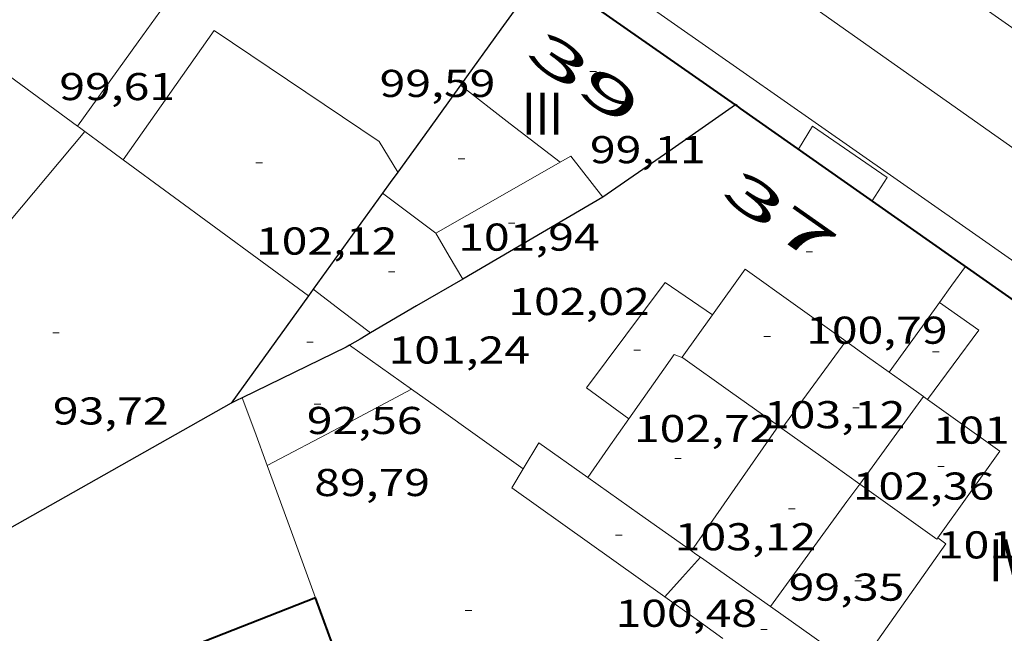
# Model space of a CAD drawing. Units: inches. Extents: x 451000 to 452009, y 4598998 to 4599501.
# Drawn here: x 451854 to 451884, y 4599170 to 4599189 of the extents above; entities that cross this region are included whole.
import ezdxf
from ezdxf.enums import TextEntityAlignment as Align

# ---------------------------------------------------------------- set-up
doc = ezdxf.new("R2010")
doc.units = ezdxf.units.IN
doc.header["$MEASUREMENT"] = 0
doc.linetypes.add('DGN Style 1', pattern=[6.270497440000001, 0.01043344, -6.260064000000001])
for name, color, linetype, lineweight in [('COTA EDIFICI', 7, 'Continuous', 0), ('EIX VIA URBANA PAVIMENTADA', 7, 'Continuous', 0), ('FACANA EXTERIOR', 7, 'Continuous', 0), ('FACANA INTERIOR', 7, 'Continuous', 0), ('LINIA DE VOLADA', 7, 'Continuous', 0), ('LINIA VOLUMETRICA', 7, 'Continuous', 0), ('MITGERES', 7, 'Continuous', 0), ('TEXT DE NUMERO DE PLANTES', 7, 'Continuous', 0), ('TEXT DE NUMERO DE POLICIA', 7, 'Continuous', 0), ('VORERA', 7, 'Continuous', 0)]:
    doc.layers.add(name, color=color, linetype=linetype, lineweight=lineweight)
doc.styles.add('Style-Arial', font='ARIAL.TTF')

# ---------------------------------------------------------------- blocks, each defined once
blk = doc.blocks.new('COTA')
at = {"color": 0, "linetype": 'ByBlock', "lineweight": -2}
blk.add_line((0, 0), (0.2, 0), dxfattribs=at)

msp = doc.modelspace()

# ---------------------------------------------------------------- linework, layer by layer
at = {"layer": 'EIX VIA URBANA PAVIMENTADA', "color": 1, "linetype": 'Continuous', "lineweight": 20}
msp.add_polyline3d([(451831.2259794714, 4599221.533817469, 91.30714156237282), (451836.1779632481, 4599218.383775013, 91.27814151741121), (451847.0519202715, 4599210.497680279, 90.83814083523524), (451863.4778621384, 4599199.479538566, 89.74213913599682), (451876.5378152668, 4599190.633425756, 88.28613687861441), (451902.7477154947, 4599172.128198198, 84.39013083825601), (451906.0497037393, 4599169.904169696, 83.90613008786244)], dxfattribs=at)
at = {"layer": 'FACANA EXTERIOR', "color": 1, "linetype": 'Continuous', "lineweight": 40}
for points in [[(451875.8667431608, 4599186.373397289, 88.53774175233954), (451869.870804498, 4599190.576476254, 89.25213837630082)], [(451887.9708312884, 4599177.873488287, 86.60718784263207), (451884.5927488902, 4599180.239348524, 87.10713505069282), (451876.020781323, 4599186.265422907, 88.51713723675682), (451875.9137817261, 4599186.340423835, 88.53213726001283), (451875.8667431608, 4599186.373397289, 88.53774175233954)]]:
    msp.add_polyline3d(points, dxfattribs=at)
at = {"layer": 'FACANA INTERIOR', "color": 204, "linetype": 'Continuous', "lineweight": 40, "extrusion": (0.5790532931904926, 0.2089918948139599, 0.7880480134784404), "elevation": 1222903.859920029, "flags": 128}
msp.add_lwpolyline([(4172621.165891468, -1565297.333646425), (4172628.815313788, -1565297.460349438), (4172636.465337227, -1565297.588676849)], dxfattribs=at)
at = {"layer": 'FACANA INTERIOR', "color": 204, "linetype": 'Continuous', "lineweight": 40, "extrusion": (0.01608173445263192, 0.0006634946360161567, 0.9998704604056783), "elevation": 10406.18697215747, "flags": 128}
msp.add_lwpolyline([(4576634.818079535, -640984.0530618444), (4576633.319092005, -640979.703990679), (4576627.977948813, -640981.3193599688)], dxfattribs=at)
at = {"layer": 'FACANA INTERIOR', "color": 204, "linetype": 'Continuous', "lineweight": 40, "extrusion": (0.6990489551033696, 0.2654999747409311, 0.6639580723068679), "elevation": 1537013.560774235, "flags": 128}
msp.add_lwpolyline([(4139070.773175338, -1364621.728161772), (4139074.307324211, -1364621.792352748), (4139076.187984524, -1364621.825785549)], dxfattribs=at)
at = {"layer": 'LINIA DE VOLADA', "color": 7, "linetype": 'Continuous', "lineweight": 0, "elevation": 99.03615354541442, "flags": 128}
msp.add_lwpolyline([(451880.0927659205, 4599183.403387573), (451880.5497720996, 4599184.124385223), (451878.2407806296, 4599185.720405217), (451877.816774532, 4599185.003407324)], dxfattribs=at)
at = {"layer": 'LINIA VOLUMETRICA', "color": 1, "linetype": 'Continuous', "lineweight": 20, "flags": 128}
for points, elevation in [([(451859.2677908406, 4599190.929557185), (451857.3947680457, 4599188.32156742), (451855.5217453533, 4599185.713577589)], 101.3821571789275), ([(451866.5977374031, 4599182.402488415), (451865.7757408482, 4599183.024495617), (451864.9547443024, 4599183.647502812)], 102.2121584694848), ([(451882.1697453081, 4599180.262366944), (451882.554749934, 4599180.793364845), (451882.9767550043, 4599181.375362546)], 101.4121572291648), ([(451880.6107265704, 4599178.111375438), (451881.7757405697, 4599179.718369091), (451882.1697453081, 4599180.262366944)], 101.4121572291648), ([(451880.6107265704, 4599178.111375438), (451879.9457291434, 4599178.58638122), (451879.2797317226, 4599179.062387012)], 101.860157923744), ([(451881.6747224533, 4599177.351366187), (451881.1427245119, 4599177.731370812), (451880.6107265704, 4599178.111375438)], 101.860157923744), ([(451881.8007219659, 4599177.26136509), (451881.7377222096, 4599177.306365638), (451881.6747224533, 4599177.351366187)], 101.860157923744), ([(451882.1246900011, 4599172.982355999), (451884.0387133031, 4599175.662345632), (451881.8007219659, 4599177.26136509)], 101.860157923744), ([(451873.6756630472, 4599171.156417276), (451874.2276685617, 4599171.77041404), (451874.7786740747, 4599172.384410811)], 100.4441557283776)]:
    msp.add_lwpolyline(points, dxfattribs=dict(at, elevation=elevation))
at = {"layer": 'LINIA VOLUMETRICA', "color": 1, "linetype": 'Continuous', "lineweight": 20, "extrusion": (-0.04189741829922895, 0.03075624478704075, 0.9986484164842295), "elevation": 122623.8083294855, "flags": 128}
msp.add_lwpolyline([(-3974866.670994812, -2354162.483841246), (-3974866.670994813, -2354166.851381189), (-3974866.670994812, -2354171.21892113)], dxfattribs=at)
at = {"layer": 'LINIA VOLUMETRICA', "color": 1, "linetype": 'Continuous', "lineweight": 20, "extrusion": (0.0113622632298482, 0.0113620931107667, 0.9998708925728551), "elevation": 57492.41760703529, "flags": 128}
msp.add_lwpolyline([(451840.113873972, 4598828.223672971), (451838.5719347107, 4598829.413763339), (451837.0289955207, 4598830.604853778)], dxfattribs=at)
at = {"layer": 'LINIA VOLUMETRICA', "color": 1, "linetype": 'Continuous', "lineweight": 20, "extrusion": (0.0009280324666340843, 0.001856029824202826, 0.9999978469521985), "elevation": 9050.67029109609, "flags": 128}
msp.add_lwpolyline([(451845.2757677831, 4599164.525035321), (451850.3668344266, 4599170.600016576), (451855.4599010647, 4599176.67399781)], dxfattribs=at)
at = {"layer": 'LINIA VOLUMETRICA', "color": 1, "linetype": 'Continuous', "lineweight": 20, "extrusion": (0.3119763871157922, 0.4974674615142717, 0.8094423133347577), "elevation": 2428995.932109353, "flags": 128}
msp.add_lwpolyline([(2060720.34791179, -3348147.511796476), (2060720.553363015, -3348147.530529492), (2060720.621741455, -3348147.537341498)], dxfattribs=at)
at = {"layer": 'LINIA VOLUMETRICA', "color": 1, "linetype": 'Continuous', "lineweight": 20, "extrusion": (-0.06384256228847773, 4.78318717406168e-07, 0.9979599827849879), "elevation": -28743.77716154936, "flags": 128}
msp.add_lwpolyline([(-4599188.06482082, 450907.2550764913), (-4599188.499821554, 450906.6598613629), (-4599188.935822285, 450906.0646462343)], dxfattribs=at)
at = {"layer": 'LINIA VOLUMETRICA', "color": 1, "linetype": 'Continuous', "lineweight": 20, "extrusion": (-0.2296260875730486, -0.2296226030106954, 0.9458040600951592), "elevation": -1159738.486310876, "flags": 128}
msp.add_lwpolyline([(-2932623.644657782, 3378071.355057499), (-2932627.158983932, 3378070.78536635), (-2932630.6747243, 3378070.215675199)], dxfattribs=at)
at = {"layer": 'LINIA VOLUMETRICA', "color": 1, "linetype": 'Continuous', "lineweight": 20, "extrusion": (0.4961809716272564, -0.8682191217630659, 4.732025668336884e-08), "elevation": -3768890.498800559, "flags": 128}
msp.add_lwpolyline([(2674346.013799318, 102.3905033352998), (2674348.228691012, 102.408503363207), (2674350.443582703, 102.4275033926646)], dxfattribs=at)
at = {"layer": 'LINIA VOLUMETRICA', "color": 1, "linetype": 'Continuous', "lineweight": 20, "extrusion": (0.02102124901992469, -0.05283447259101259, 0.9983820038420524), "elevation": -233394.5278713458, "flags": 128}
msp.add_lwpolyline([(2120103.28064026, 4099679.862051383), (2120103.651378654, 4099679.914810063), (2120104.107489957, 4099678.367222085)], dxfattribs=at)
at = {"layer": 'LINIA VOLUMETRICA', "color": 1, "linetype": 'Continuous', "lineweight": 20, "extrusion": (0.8608091700352205, 0.5089278659921018, 7.086577487357679e-15), "elevation": 2729622.99637183, "flags": 128}
msp.add_lwpolyline([(3729049.240776626, 102.1911584175828), (3729050.062101831, 102.2021584346372), (3729050.883427034, 102.2121584501412)], dxfattribs=at)
at = {"layer": 'LINIA VOLUMETRICA', "color": 1, "linetype": 'Continuous', "lineweight": 20, "extrusion": (0.2188418529735481, 0.3062558135775739, 0.926453247626151), "elevation": 1507509.793111234, "flags": 128}
msp.add_lwpolyline([(2306268.544925396, -3710145.895256262), (2306272.37715106, -3710145.895256262), (2306272.376834794, -3710144.01963828)], dxfattribs=at)
at = {"layer": 'LINIA VOLUMETRICA', "color": 1, "linetype": 'Continuous', "lineweight": 20, "extrusion": (-0.01562208679644629, 0.01060757065936288, 0.9998216990287974), "elevation": 41828.47500802192, "flags": 128}
msp.add_lwpolyline([(451811.0152684515, 4598994.368973652), (451810.130052136, 4598995.04501945), (451809.2448358207, 4598995.721065247)], dxfattribs=at)
at = {"layer": 'LINIA VOLUMETRICA', "color": 1, "linetype": 'Continuous', "lineweight": 20, "extrusion": (0.09407955585883028, -0.01720747013291771, 0.9954159633746237), "elevation": -36526.3861193592, "flags": 128}
msp.add_lwpolyline([(4605427.504984994, 381224.308009488), (4605429.895589112, 381223.1264968917), (4605430.523409153, 381224.4857591707)], dxfattribs=at)
at = {"layer": 'LINIA VOLUMETRICA', "color": 1, "linetype": 'Continuous', "lineweight": 20, "extrusion": (0.3401462559561784, 0.2141014042624348, 0.9156752225826839), "elevation": 1138488.428308555, "flags": 128}
msp.add_lwpolyline([(3651598.187383814, -2593515.273800777), (3651597.577339219, -2593513.646604738), (3651597.560039311, -2593513.654068939)], dxfattribs=at)
at = {"layer": 'LINIA VOLUMETRICA', "color": 1, "linetype": 'Continuous', "lineweight": 20, "extrusion": (0.8059064044351091, -0.592042960679756, -1.537155965554378e-07), "elevation": -2358739.18324048, "flags": 128}
msp.add_lwpolyline([(3974036.460393988, 102.8125849618509), (3974038.134278898, 102.7695848951837), (3974039.808163807, 102.7275848300669)], dxfattribs=at)
at = {"layer": 'LINIA VOLUMETRICA', "color": 1, "linetype": 'Continuous', "lineweight": 20, "extrusion": (-0.4448856285159743, -0.6332742305720398, 0.6332776061359958), "elevation": -3113504.929423787, "flags": 128}
msp.add_lwpolyline([(-2274062.271790863, 2547811.803130703), (-2274063.448307048, 2547811.816051877), (-2274064.624248395, 2547811.827680931)], dxfattribs=at)
at = {"layer": 'LINIA VOLUMETRICA', "color": 1, "linetype": 'Continuous', "lineweight": 20, "extrusion": (-0.005808938733866451, -0.0160051014493048, 0.9998550359719073), "elevation": -76132.05588329124, "flags": 128}
msp.add_lwpolyline([(-1144327.354169296, 4476754.80578743), (-1144326.715189806, 4476757.155048504), (-1144326.439658981, 4476757.155048505)], dxfattribs=at)
at = {"layer": 'LINIA VOLUMETRICA', "color": 1, "linetype": 'Continuous', "lineweight": 20, "extrusion": (0.1699069195925187, -1.284717491271528e-06, 0.985460115211636), "elevation": 76872.36633415945, "flags": 128}
msp.add_lwpolyline([(4599181.972050483, -445252.2240029633), (4599180.915048806, -445253.7248270378), (4599179.859047131, -445255.2256511126)], dxfattribs=at)
at = {"layer": 'LINIA VOLUMETRICA', "color": 1, "linetype": 'Continuous', "lineweight": 20, "extrusion": (-0.3436129420737146, 0.6640532736878473, 0.6640507478678863), "elevation": 2898891.2836764, "flags": 128}
msp.add_lwpolyline([(-2514949.290029393, -2574500.110556729), (-2514951.815515089, -2574500.139980833), (-2514954.341460362, -2574500.170742396)], dxfattribs=at)
at = {"layer": 'LINIA VOLUMETRICA', "color": 1, "linetype": 'Continuous', "lineweight": 20, "extrusion": (-0.3759916361718136, -0.5381382224271533, 0.7543457715741411), "elevation": -2644814.392228449, "flags": 128}
msp.add_lwpolyline([(-2263723.693077038, 3039261.348304507), (-2263726.98694271, 3039261.387909897), (-2263727.927006027, 3039261.398572887)], dxfattribs=at)
at = {"layer": 'LINIA VOLUMETRICA', "color": 1, "linetype": 'Continuous', "lineweight": 20, "extrusion": (-0.03903274797694414, 2.902061500671428e-07, 0.9992379319187619), "elevation": -17546.61679501527, "flags": 128}
msp.add_lwpolyline([(-4599178.579952128, 451486.3577403674), (-4599179.627953812, 451485.9734470741), (-4599180.676955497, 451485.5891537812)], dxfattribs=at)
at = {"layer": 'LINIA VOLUMETRICA', "color": 1, "linetype": 'Continuous', "lineweight": 20, "extrusion": (-0.6980501016812481, 0.5063257195081904, 0.506320374177568), "elevation": 2013297.322157587, "flags": 128}
msp.add_lwpolyline([(-3988257.285560369, -1181975.923790006), (-3988255.61199111, -1181975.929588156), (-3988253.937612365, -1181975.934226675)], dxfattribs=at)
at = {"layer": 'LINIA VOLUMETRICA', "color": 1, "linetype": 'Continuous', "lineweight": 20, "extrusion": (-0.02820194594643605, 2.151830769851373e-07, 0.9996022460182792), "elevation": -12639.5889881291, "flags": 128}
msp.add_lwpolyline([(-4599178.296120888, 451659.3899218331), (-4599179.202122319, 451660.0281766523), (-4599180.107123748, 451660.6664314712)], dxfattribs=at)
at = {"layer": 'LINIA VOLUMETRICA', "color": 1, "linetype": 'Continuous', "lineweight": 20, "extrusion": (0.8212992424753114, -0.5704976374267076, 1.566512589937902e-07), "elevation": -2252692.901702683, "flags": 128}
msp.add_lwpolyline([(4035094.996717775, 103.5400471603042), (4035092.644356164, 103.517047124645), (4035090.29199455, 103.4950470905362)], dxfattribs=at)
at = {"layer": 'LINIA VOLUMETRICA', "color": 1, "linetype": 'Continuous', "lineweight": 20, "extrusion": (-0.4616169452382756, -0.757512308902258, 0.4616111975791457), "elevation": -3692479.52263015, "flags": 128}
msp.add_lwpolyline([(-2007429.456734043, 1921571.987653254), (-2007429.389472758, 1921571.977507619), (-2007429.323065415, 1921571.966234691)], dxfattribs=at)
at = {"layer": 'LINIA VOLUMETRICA', "color": 1, "linetype": 'Continuous', "lineweight": 20, "extrusion": (-1.760520622528031e-06, -0.2350824006871269, 0.971975444589048), "elevation": -1081086.406096246, "flags": 128}
msp.add_lwpolyline([(451842.8546882371, 4470313.920832185), (451844.058690019, 4470313.036034676), (451845.2616917992, 4470312.151237168)], dxfattribs=at)
at = {"layer": 'LINIA VOLUMETRICA', "color": 1, "linetype": 'Continuous', "lineweight": 20, "extrusion": (-0.2049157490461545, -0.3814097610842743, 0.9014078599293942), "elevation": -1846674.22179198, "flags": 128}
msp.add_lwpolyline([(-1778630.142363808, 3844849.294594015), (-1778631.982948215, 3844849.546343378), (-1778632.028998451, 3844848.513940024)], dxfattribs=at)
at = {"layer": 'LINIA VOLUMETRICA', "color": 1, "linetype": 'Continuous', "lineweight": 20, "extrusion": (-0.6862229340418272, -0.2412444018815899, 0.6862209726872387), "elevation": -1419541.495973257, "flags": 128}
msp.add_lwpolyline([(-4188996.507234127, 1339315.238076892), (-4188998.687732065, 1339315.198208431), (-4189000.868561665, 1339315.156965196)], dxfattribs=at)
at = {"layer": 'LINIA VOLUMETRICA', "color": 1, "linetype": 'Continuous', "lineweight": 20, "extrusion": (-0.1383303908386369, -0.4186785013983816, 0.8975371944589456), "elevation": -1987992.197544086, "flags": 128}
msp.add_lwpolyline([(-1013786.444212515, 4046816.247272882), (-1013786.596829953, 4046815.501136354), (-1013781.044298197, 4046813.582499573)], dxfattribs=at)
at = {"layer": 'LINIA VOLUMETRICA', "color": 1, "linetype": 'Continuous', "lineweight": 20, "extrusion": (-7.477282830160388e-07, -0.1016729827544661, 0.9948178750792785), "elevation": -467511.177813386, "flags": 128}
msp.add_lwpolyline([(451840.6812092952, 4575352.694785896), (451839.0762070717, 4575353.835700388), (451837.4702048465, 4575354.976614888)], dxfattribs=at)
at = {"layer": 'LINIA VOLUMETRICA', "color": 1, "linetype": 'Continuous', "lineweight": 20, "extrusion": (-0.604373191455897, 0.4380077878112639, 0.6654939693686913), "elevation": 1741438.134419908, "flags": 128}
msp.add_lwpolyline([(-3989190.535943051, -1552531.732142356), (-3989189.865281278, -1552531.734821877), (-3989185.846896793, -1552531.749559243)], dxfattribs=at)
at = {"layer": 'LINIA VOLUMETRICA', "color": 1, "linetype": 'Continuous', "lineweight": 20, "extrusion": (0.1124351986599177, -0.08177235791246741, 0.990288648619048), "elevation": -325176.8917960406, "flags": 128}
msp.add_lwpolyline([(3985283.593680718, 2316975.907177125), (3985283.618531012, 2316972.943710625), (3985283.672936978, 2316972.943710625)], dxfattribs=at)
at = {"layer": 'LINIA VOLUMETRICA', "color": 1, "linetype": 'Continuous', "lineweight": 20, "extrusion": (0.001026778726370208, 0.001350415971094223, 0.9999985610500409), "elevation": 6776.311612972779, "flags": 128}
msp.add_lwpolyline([(451879.3081930155, 4599163.982102282), (451882.0242332889, 4599167.841091174), (451881.7822344373, 4599168.025093462)], dxfattribs=at)
at = {"layer": 'LINIA VOLUMETRICA', "color": 1, "linetype": 'Continuous', "lineweight": 20, "extrusion": (-0.0006483270683886694, -0.1034541537289565, 0.9946340119602979), "elevation": -475995.7337317778, "flags": 128}
msp.add_lwpolyline([(423044.3524910751, 4577230.492850102), (423044.2148864128, 4577230.589509529), (423044.077281751, 4577230.686168955)], dxfattribs=at)
at = {"layer": 'LINIA VOLUMETRICA', "color": 1, "linetype": 'Continuous', "lineweight": 20, "extrusion": (-7.577804937136717e-07, -0.1014348723319075, 0.994842181792889), "elevation": -466416.0691863701, "flags": 128}
msp.add_lwpolyline([(451842.5850359003, 4575462.780864948), (451841.5030343121, 4575463.549832456), (451840.4200327224, 4575464.318799964)], dxfattribs=at)
at = {"layer": 'LINIA VOLUMETRICA', "color": 1, "linetype": 'Continuous', "lineweight": 20, "extrusion": (0.4250950662417611, 0.391166303565301, 0.8162616661414228), "elevation": 1991211.675469429, "flags": 128}
msp.add_lwpolyline([(3078382.480668381, -2813396.971805739), (3078381.400177803, -2813397.248774994), (3078380.319745946, -2813397.527475304)], dxfattribs=at)
at = {"layer": 'LINIA VOLUMETRICA', "color": 1, "linetype": 'Continuous', "lineweight": 20, "extrusion": (0.5742546631510299, 0.7897916766193814, 0.2155474179665432), "elevation": 3891901.094744179, "flags": 128}
msp.add_lwpolyline([(2339189.883496812, -858980.0459767545), (2339191.540602289, -858979.9456174949), (2339193.199104649, -858979.8462823097)], dxfattribs=at)
at = {"layer": 'LINIA VOLUMETRICA', "color": 1, "linetype": 'Continuous', "lineweight": 20}
for points in [[(451856.9307396925, 4599184.679565295, 102.2181584787872), (451859.7477743494, 4599188.671550109, 102.180158419872), (451864.8467562067, 4599185.238506097, 102.0681582462272), (451865.4217499432, 4599184.295500273, 102.0681582462272)], [(451872.5697030867, 4599176.659434198, 102.8821595082528), (451871.2527083669, 4599177.624445687, 102.7881593625152), (451873.6877368622, 4599180.882432263, 102.6681591764672), (451875.1517314989, 4599179.876419595, 102.6681591764672)]]:
    msp.add_polyline3d(points, dxfattribs=at)
at = {"layer": 'MITGERES', "color": 1, "linetype": 'Continuous', "lineweight": 30, "extrusion": (-0.8114873983174032, 0.5843627706200718, 0.002890447246637244), "elevation": 2320909.267012242, "flags": 128}
msp.add_lwpolyline([(-3996257.81942532, -6607.818247622477), (-3996255.571633891, -6608.451251248158), (-3996253.433464684, -6609.109255017033)], dxfattribs=at)
at = {"layer": 'MITGERES', "color": 1, "linetype": 'Continuous', "lineweight": 30, "extrusion": (-0.6873186347711646, 0.2349121930830159, 0.6873204171543504), "elevation": 769896.5528491202, "flags": 128}
msp.add_lwpolyline([(-4498157.217588277, -728385.8553515808), (-4498155.633378084, -728386.557489303), (-4498154.0494913, -728387.2582502856)], dxfattribs=at)
at = {"layer": 'MITGERES', "color": 1, "linetype": 'Continuous', "lineweight": 30, "elevation": 101.452164338899, "flags": 128}
msp.add_lwpolyline([(451875.8667431608, 4599186.373397289), (451873.7997677892, 4599184.935437696), (451871.7637538884, 4599183.51945095)], dxfattribs=at)
at = {"layer": 'MITGERES', "color": 1, "linetype": 'Continuous', "lineweight": 30, "elevation": 101.4521572912054}
msp.add_lwpolyline([(451875.8667819046, 4599186.373424242), (451875.8667431608, 4599186.373397289)], dxfattribs=at)
at = {"layer": 'MITGERES', "color": 1, "linetype": 'Continuous', "lineweight": 30, "extrusion": (-2.692928820893165e-06, -0.3549151740442325, 0.9348985074466107), "elevation": -1632229.550106137, "flags": 128}
msp.add_lwpolyline([(451830.5252973153, 4299808.649834922), (451830.2912969525, 4299808.3032727), (451830.0582965913, 4299807.95671048)], dxfattribs=at)
at = {"layer": 'MITGERES', "color": 1, "linetype": 'Continuous', "lineweight": 30, "extrusion": (0.2131122343042434, -0.4773663258619582, 0.8524696865712634), "elevation": -2099113.806060615, "flags": 128}
msp.add_lwpolyline([(2287491.990123194, 3423123.397533119), (2287490.403728697, 3423122.316763984), (2287488.817334199, 3423121.235994848)], dxfattribs=at)
at = {"layer": 'MITGERES', "color": 1, "linetype": 'Continuous', "lineweight": 30, "extrusion": (-0.4287288711992598, 0.6388253360829264, 0.6388221544207313), "elevation": 2744409.791931738, "flags": 128}
msp.add_lwpolyline([(-2938138.485030111, -2278647.468050296), (-2938135.98241123, -2278647.712411389), (-2938133.479235086, -2278647.955472689)], dxfattribs=at)
at = {"layer": 'MITGERES', "color": 1, "linetype": 'Continuous', "lineweight": 30, "extrusion": (-0.05465516744885134, -0.05465432471408773, 0.9970083838469892), "elevation": -275960.4729659633, "flags": 128}
msp.add_lwpolyline([(-2932621.07410326, 3560930.974607431), (-2932621.494125145, 3560929.370329978), (-2932621.912732813, 3560927.766052527)], dxfattribs=at)
at = {"layer": 'MITGERES', "color": 1, "linetype": 'Continuous', "lineweight": 30, "extrusion": (-0.8152217368784791, 0.4470651749478368, 0.3681660618113735), "elevation": 1687800.835886664, "flags": 128}
msp.add_lwpolyline([(-4249875.201749452, -668230.472574774), (-4249875.078090428, -668230.5145211453), (-4249874.955789049, -668230.5553919687)], dxfattribs=at)
at = {"layer": 'MITGERES', "color": 1, "linetype": 'Continuous', "lineweight": 30, "extrusion": (-2.601651628316076e-06, -0.3546373208907647, 0.9350039415022015), "elevation": -1630951.60270343, "flags": 128}
msp.add_lwpolyline([(451828.9236984153, 4300289.335611124), (451827.7256961401, 4300287.559145592), (451826.5266938637, 4300285.782680061)], dxfattribs=at)
at = {"layer": 'MITGERES', "color": 1, "linetype": 'Continuous', "lineweight": 30, "extrusion": (-0.2003873849617665, 0.2003904410608175, 0.9590039452888793), "elevation": 831181.0508143944, "flags": 128}
msp.add_lwpolyline([(-3571605.030128912, -2812366.901783793), (-3571604.668089673, -2812367.000586767), (-3571604.307464654, -2812367.099389741)], dxfattribs=at)
at = {"layer": 'MITGERES', "color": 1, "linetype": 'Continuous', "lineweight": 30, "extrusion": (-0.5049745542131375, 0.8615698622737493, 0.05194296890663567), "elevation": 3734339.454340898, "flags": 128}
msp.add_lwpolyline([(-2715446.392589645, -194133.1985717439), (-2715446.271157249, -194133.2075839237), (-2715442.706614571, -194138.5287754902)], dxfattribs=at)
at = {"layer": 'MITGERES', "color": 1, "linetype": 'Continuous', "lineweight": 30, "extrusion": (-0.6906913096973459, 0.6907017878644913, 0.2141881298049926), "elevation": 2864584.407350036, "flags": 128}
msp.add_lwpolyline([(-3571600.928713373, -628039.0120758928), (-3571600.745572431, -628039.3058951698), (-3571600.563845709, -628039.5997144473)], dxfattribs=at)
at = {"layer": 'MITGERES', "color": 1, "linetype": 'Continuous', "lineweight": 30, "extrusion": (0.0352839759422026, -0.1242778421296296, 0.9916199165997589), "elevation": -555537.5342366361, "flags": 128}
msp.add_lwpolyline([(1690798.265583741, 4264878.360101108), (1690787.618344728, 4264875.759267611), (1690786.131585095, 4264875.821192221)], dxfattribs=at)
at = {"layer": 'VORERA', "color": 1, "linetype": 'Continuous', "lineweight": 0}
for points in [[(451906.0497319422, 4599173.621175459, 84.19913054212961), (451891.3687871584, 4599183.898302783, 86.44113401812642), (451875.155848156, 4599195.2504434, 88.96613793288644), (451874.5258506011, 4599195.70144888, 89.05213806622083)], [(451870.4808111041, 4599191.322472782, 89.05913807707361), (451882.9897640764, 4599182.568364297, 87.34313541658722), (451895.9307152903, 4599173.494252038, 85.34413231733764), (451903.2166878444, 4599168.388188841, 84.22413058088962), (451906.0496770084, 4599166.381164234, 83.76912987545762)]]:
    msp.add_polyline3d(points, dxfattribs=at)

# ---------------------------------------------------------------- block references
at = {"layer": 'COTA EDIFICI', "color": 7, "linetype": 'Continuous', "lineweight": 0, "xscale": 1.000001550400009, "yscale": 1.000001550399986, "zscale": 1.0000015504, "rotation": 359.9995652666707}
for p in [(451871.363782783, 4599187.409460016, 99.10815365704322), (451861.0377453315, 4599184.583533983, 102.1241583330496), (451867.2907559441, 4599184.704486726, 101.940158047776), (451868.8407432404, 4599182.713471879, 102.020158171808), (451878.0477507769, 4599181.825400643, 100.7881562617152), (451865.1357261073, 4599181.212497664, 101.2441569686976), (451854.7566957059, 4599179.32657349, 93.71614529728643), (451876.7427289274, 4599179.212406494, 103.1161598710464), (451862.6087056563, 4599179.033513458, 92.55614349882241), (451872.7257194445, 4599178.783436308, 102.7241592632896), (451881.9597333889, 4599178.734366169, 101.2681570059072), (451862.839691454, 4599177.11450873, 89.78813920731523), (451879.489716433, 4599177.004382228, 102.3641587051456), (451873.9856960025, 4599175.436421557, 103.1241598834496), (451882.1207067102, 4599175.185359444, 101.940158047776), (451877.5076896416, 4599173.87839242, 99.34815402913921), (451872.1556752131, 4599173.070431775, 100.4841557903936), (451879.5566759132, 4599171.65037342, 101.8041578369216), (451867.5106503023, 4599170.736463402, 87.57213577162882), (451876.6436600005, 4599170.148393193, 99.24415386789761)]:
    msp.add_blockref('COTA', p, dxfattribs=at)

# ---------------------------------------------------------------- texts
at = {"layer": 'COTA EDIFICI', "color": 7, "linetype": 'Continuous', "lineweight": 0, "style": 'Style-Arial', "width": 1.25}
for s, p in [('99,61', (451854.9577569758, 4599187.360584421, 99.61215443844483)), ('99,59', (451864.8607730728, 4599187.458509433, 99.58815440123524)), ('99,11', (451871.363767608, 4599185.409456915, 99.10815365704322)), ('101,94', (451867.2907407691, 4599182.704483625, 101.940158047776)), ('102,12', (451861.0377301564, 4599182.583530881, 102.1241583330496)), ('102,02', (451868.8407280653, 4599180.713468778, 102.020158171808)), ('100,79', (451878.0477356018, 4599179.825397543, 100.7881562617152)), ('101,24', (451865.1357109323, 4599179.212494563, 101.2441569686976)), ('93,72', (451854.7566805308, 4599177.32657039, 93.71614529728643)), ('103,12', (451876.7427137523, 4599177.212403393, 103.1161598710464)), ('92,56', (451862.6086904812, 4599177.033510357, 92.55614349882241)), ('102,72', (451872.7257042694, 4599176.783433207, 102.7241592632896)), ('101,27', (451881.9597182138, 4599176.734363068, 101.2681570059072)), ('89,79', (451862.8396762789, 4599175.11450563, 89.78813920731523)), ('102,36', (451879.4897012579, 4599175.004379126, 102.3641587051456)), ('103,12', (451873.9856808274, 4599173.436418457, 103.1241598834496)), ('101,94', (451882.1206915352, 4599173.185356343, 101.940158047776)), ('99,35', (451877.5076744665, 4599171.878389319, 99.34815402913921)), ('100,48', (451872.1556600381, 4599171.070428675, 100.4841557903936))]:
    msp.add_text(s, height=0.8400013023360002, rotation=359.99956526667, dxfattribs=at).set_placement(p, align=Align.TOP_LEFT)
at = {"layer": 'TEXT DE NUMERO DE PLANTES', "color": 7, "linetype": 'Continuous', "lineweight": 0, "style": 'Style-Arial', "width": 0.8076910650906692}
for s, p in [('III', (451869.8961552192, 4599186.100470122)), ('IV', (451884.3254124822, 4599172.284339219))]:
    msp.add_text(s, height=1.300004015523101, rotation=359.99956526667, dxfattribs=at).set_placement(p, align=Align.MIDDLE_CENTER)
at = {"layer": 'TEXT DE NUMERO DE POLICIA', "color": 7, "linetype": 'DGN Style 1', "lineweight": 20, "style": 'Style-Arial', "width": 2.249995982150032}
for s, rotation, p in [('39', 324.9700187224564, (451871.190642687, 4599187.208367672)), ('37', 324.8928653111465, (451877.2367051991, 4599182.909018272))]:
    msp.add_text(s, height=1.120003736451101, rotation=rotation, dxfattribs=at).set_placement(p, align=Align.MIDDLE_CENTER)

doc.saveas('drawing.dxf')
